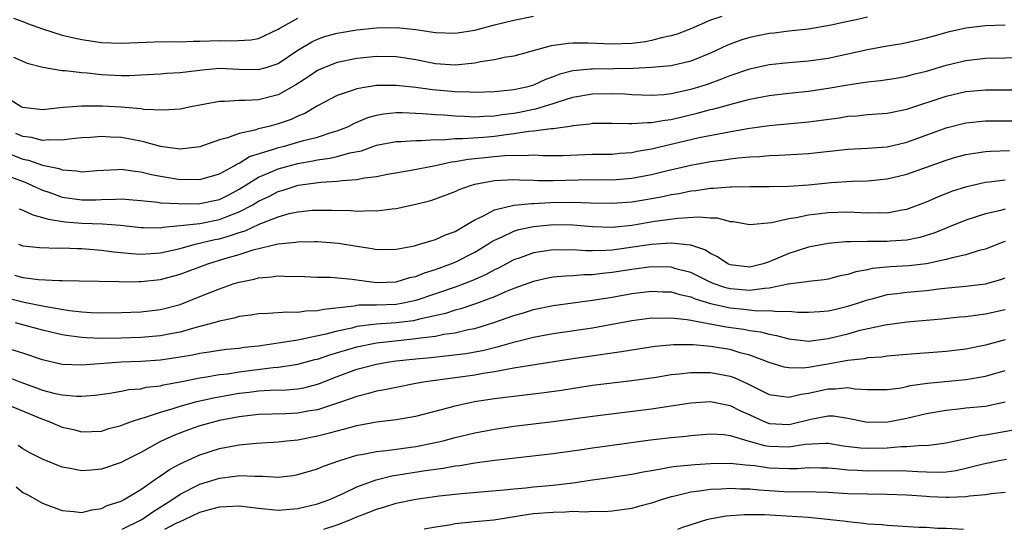
# Model space of a CAD drawing. Units: inches. Extents: x 2601000 to 2604000, y 1518000 to 1521000.
# Drawn here: x 2601365 to 2601465, y 1518000 to 1518052 of the extents above; entities that cross this region are included whole.
import ezdxf

# ---------------------------------------------------------------- set-up
doc = ezdxf.new("R2010")
doc.units = ezdxf.units.IN
doc.header["$MEASUREMENT"] = 0
doc.layers.add('LD26011518_2ft', color=112, linetype='Continuous')

msp = doc.modelspace()

# ---------------------------------------------------------------- linework, layer by layer
at = {"layer": 'LD26011518_2ft'}
for points, elevation in [([(2601436.18, 1518052.18), (2601435, 1518051.8), (2601433, 1518050.94), (2601431.61, 1518050.39), (2601431, 1518050.21), (2601430.01, 1518050.01), (2601429, 1518049.73), (2601428.38, 1518049.62), (2601427, 1518049.44), (2601425, 1518049.36), (2601422.54, 1518049.46), (2601421, 1518049.46), (2601420.56, 1518049.44), (2601418.8, 1518049.2), (2601415, 1518048.15), (2601414, 1518048), (2601413, 1518047.78), (2601411.58, 1518047.58), (2601411, 1518047.45), (2601409, 1518047.22), (2601407, 1518047.35), (2601405, 1518047.76), (2601403.94, 1518047.94), (2601403, 1518048.08), (2601401, 1518048.1), (2601399, 1518047.9), (2601397, 1518047.51), (2601395.7, 1518047), (2601395, 1518046.7), (2601393.99, 1518046.01), (2601392.77, 1518045.23), (2601391, 1518044.22), (2601389, 1518043.71), (2601387.63, 1518043.63), (2601387, 1518043.64), (2601385.53, 1518043.53), (2601385, 1518043.54), (2601382.1, 1518043), (2601381, 1518042.76), (2601379.36, 1518042.64), (2601377.27, 1518042.73), (2601377, 1518042.78), (2601375, 1518042.94), (2601373.06, 1518043.06), (2601371, 1518043.07), (2601369.09, 1518042.91), (2601367, 1518042.68), (2601365, 1518042.91), (2601364.8, 1518043), (2601363.69, 1518043.69)], 8356), ([(2601364.02, 1518052.02), (2601365, 1518051.67), (2601365.46, 1518051.46), (2601367, 1518050.93), (2601369, 1518050.3), (2601370.03, 1518050.03), (2601371, 1518049.85), (2601373, 1518049.54), (2601375, 1518049.46), (2601378.38, 1518049.62), (2601380.36, 1518049.64), (2601381, 1518049.62), (2601382.33, 1518049.67), (2601383, 1518049.67), (2601385, 1518049.75), (2601386.28, 1518049.72), (2601388.19, 1518049.81), (2601389, 1518049.96), (2601391, 1518050.88), (2601391.17, 1518051), (2601393, 1518052.02)], 8360), ([(2601364.05, 1518048.05), (2601365.44, 1518047.44), (2601367.01, 1518047.01), (2601369, 1518046.7), (2601369.31, 1518046.69), (2601371, 1518046.48), (2601371.55, 1518046.45), (2601373, 1518046.28), (2601375, 1518046.18), (2601375.82, 1518046.18), (2601377, 1518046.23), (2601379, 1518046.35), (2601379.6, 1518046.4), (2601381, 1518046.49), (2601382.69, 1518046.69), (2601383.24, 1518046.76), (2601385, 1518046.92), (2601387, 1518046.83), (2601389, 1518046.78), (2601389.75, 1518047), (2601391, 1518047.4), (2601393, 1518048.74), (2601394.4, 1518049.6), (2601395, 1518049.89), (2601395.83, 1518050.17), (2601397, 1518050.49), (2601399, 1518050.82), (2601401, 1518051.02), (2601403.05, 1518051.05), (2601405, 1518050.87), (2601407, 1518050.57), (2601409, 1518050.48), (2601411, 1518050.8), (2601413, 1518051.32), (2601415, 1518051.82), (2601417, 1518052.23)], 8358), ([(2601451, 1518052.1), (2601449.83, 1518051.83), (2601449, 1518051.67), (2601447.29, 1518051.29), (2601445, 1518050.91), (2601443, 1518050.7), (2601441.5, 1518050.5), (2601441, 1518050.45), (2601439, 1518050.05), (2601438.2, 1518049.8), (2601437, 1518049.38), (2601436.73, 1518049.27), (2601436.18, 1518049), (2601435, 1518048.46), (2601433, 1518047.65), (2601431, 1518047.17), (2601429, 1518046.98), (2601427.12, 1518046.88), (2601425.15, 1518046.85), (2601423, 1518046.84), (2601422.81, 1518046.81), (2601421, 1518046.65), (2601419.68, 1518046.32), (2601419, 1518046.05), (2601418.22, 1518045.78), (2601417, 1518045.21), (2601416.26, 1518045), (2601415, 1518044.72), (2601414.67, 1518044.67), (2601413, 1518044.52), (2601411, 1518044.45), (2601410.49, 1518044.49), (2601409, 1518044.51), (2601406.71, 1518044.71), (2601405, 1518044.95), (2601403, 1518045.17), (2601401, 1518045.15), (2601399.97, 1518045), (2601399, 1518044.83), (2601398.72, 1518044.72), (2601397, 1518044.15), (2601395, 1518043.08), (2601393.69, 1518042.31), (2601393, 1518042.03), (2601392.3, 1518041.7), (2601391, 1518041.25), (2601390.03, 1518041), (2601389, 1518040.75), (2601388.62, 1518040.62), (2601387, 1518040.28), (2601385.82, 1518039.82), (2601385, 1518039.62), (2601383, 1518038.93), (2601381, 1518038.69), (2601379, 1518038.94), (2601377.41, 1518039.41), (2601377, 1518039.48), (2601375.74, 1518039.74), (2601375, 1518039.86), (2601373.9, 1518039.9), (2601373, 1518039.96), (2601371.87, 1518039.87), (2601371, 1518039.82), (2601369.7, 1518039.7), (2601369, 1518039.6), (2601367.63, 1518039.63), (2601367, 1518039.56), (2601365.86, 1518039.86), (2601365, 1518039.96), (2601364.29, 1518040.29)], 8354), ([(2601363, 1518038.48), (2601365, 1518037.68), (2601365.57, 1518037.57), (2601367, 1518037.07), (2601368.7, 1518036.7), (2601369, 1518036.59), (2601370.49, 1518036.49), (2601371, 1518036.39), (2601372.51, 1518036.51), (2601374.62, 1518036.62), (2601375, 1518036.66), (2601376.44, 1518036.44), (2601377, 1518036.39), (2601378.1, 1518036.1), (2601379, 1518035.92), (2601381, 1518035.6), (2601381.62, 1518035.62), (2601383, 1518035.58), (2601385, 1518036.17), (2601386.52, 1518037), (2601386.81, 1518037.19), (2601387, 1518037.26), (2601388.08, 1518037.92), (2601390.75, 1518038.75), (2601391, 1518038.84), (2601391.64, 1518039), (2601393, 1518039.38), (2601393.55, 1518039.55), (2601395, 1518039.92), (2601396.37, 1518040.37), (2601397, 1518040.54), (2601398.14, 1518041), (2601398.7, 1518041.3), (2601400.1, 1518041.9), (2601401, 1518042.15), (2601401.72, 1518042.28), (2601403, 1518042.4), (2601403.6, 1518042.4), (2601405, 1518042.34), (2601405.68, 1518042.32), (2601407, 1518042.2), (2601407.82, 1518042.18), (2601409, 1518042.07), (2601409.95, 1518042.05), (2601411, 1518041.98), (2601411.95, 1518042.05), (2601413, 1518042.07), (2601413.8, 1518042.2), (2601415, 1518042.36), (2601415.56, 1518042.44), (2601417, 1518042.75), (2601417.22, 1518042.78), (2601419, 1518043.33), (2601419.51, 1518043.51), (2601421, 1518043.96), (2601423, 1518044.3), (2601425, 1518044.35), (2601426.3, 1518044.3), (2601427, 1518044.25), (2601429, 1518044.17), (2601430.25, 1518044.25), (2601431, 1518044.34), (2601432.71, 1518044.71), (2601433, 1518044.78), (2601433.72, 1518045), (2601434.69, 1518045.31), (2601436.17, 1518045.83), (2601437, 1518046.19), (2601439, 1518046.86), (2601441, 1518047.29), (2601443, 1518047.51), (2601445, 1518047.66), (2601447, 1518047.94), (2601449, 1518048.37), (2601451, 1518048.84), (2601453, 1518049.21), (2601454.54, 1518049.45), (2601456.19, 1518049.81), (2601457, 1518050), (2601457.77, 1518050.23), (2601459.36, 1518050.64), (2601461, 1518051.02), (2601463, 1518051.28), (2601465, 1518051.34)], 8352), ([(2601363.83, 1518035.83), (2601365.28, 1518035.28), (2601365.93, 1518035), (2601367, 1518034.51), (2601367.74, 1518034.26), (2601369, 1518033.81), (2601371, 1518033.51), (2601372.47, 1518033.53), (2601373, 1518033.56), (2601374.41, 1518033.59), (2601375, 1518033.64), (2601377, 1518033.47), (2601378.72, 1518033.28), (2601379, 1518033.23), (2601380.85, 1518033.15), (2601381, 1518033.13), (2601383, 1518033.15), (2601385, 1518033.57), (2601385.96, 1518034.04), (2601387, 1518034.6), (2601389, 1518035.82), (2601390.43, 1518036.43), (2601391, 1518036.69), (2601393, 1518037.23), (2601394.52, 1518037.48), (2601395, 1518037.58), (2601396.25, 1518037.75), (2601397, 1518037.92), (2601398.3, 1518038.3), (2601399.48, 1518038.52), (2601401, 1518039.08), (2601403, 1518039.46), (2601403.47, 1518039.47), (2601405, 1518039.57), (2601405.55, 1518039.55), (2601407, 1518039.66), (2601407.64, 1518039.64), (2601409, 1518039.77), (2601409.76, 1518039.76), (2601411.91, 1518039.91), (2601413, 1518040.01), (2601414.19, 1518040.19), (2601415, 1518040.27), (2601416.51, 1518040.51), (2601417, 1518040.54), (2601418.79, 1518040.79), (2601419, 1518040.79), (2601420.93, 1518041.07), (2601421, 1518041.09), (2601422.73, 1518041.27), (2601423, 1518041.32), (2601425, 1518041.34), (2601426.69, 1518041.31), (2601427, 1518041.28), (2601428.61, 1518041.39), (2601429, 1518041.38), (2601430.37, 1518041.63), (2601431, 1518041.69), (2601433.66, 1518042.34), (2601435, 1518042.71), (2601435.24, 1518042.76), (2601436.13, 1518043), (2601437.34, 1518043.34), (2601439, 1518043.76), (2601441, 1518044.15), (2601443, 1518044.39), (2601445, 1518044.59), (2601447, 1518044.88), (2601449, 1518045.24), (2601450.54, 1518045.46), (2601451, 1518045.55), (2601452.32, 1518045.68), (2601453.92, 1518045.92), (2601455, 1518046.1), (2601455.69, 1518046.31), (2601457, 1518046.61), (2601459, 1518047.22), (2601461, 1518047.72), (2601463, 1518047.95), (2601467, 1518048.01)], 8350), ([(2601364.62, 1518032.62), (2601365, 1518032.48), (2601365.99, 1518031.99), (2601367, 1518031.74), (2601367.55, 1518031.55), (2601369.28, 1518031.28), (2601371, 1518031.14), (2601373.09, 1518031.09), (2601374.94, 1518030.94), (2601377, 1518030.7), (2601377.29, 1518030.71), (2601379, 1518030.67), (2601379.27, 1518030.73), (2601381, 1518030.9), (2601383, 1518031.13), (2601385, 1518031.51), (2601385.87, 1518031.87), (2601387, 1518032.29), (2601388.35, 1518033), (2601389, 1518033.39), (2601390.09, 1518033.91), (2601391, 1518034.38), (2601391.49, 1518034.51), (2601393.02, 1518035.02), (2601395.33, 1518035.33), (2601397, 1518035.42), (2601397.51, 1518035.51), (2601399, 1518035.61), (2601399.77, 1518035.77), (2601401, 1518035.91), (2601402.13, 1518036.13), (2601404.53, 1518036.53), (2601407, 1518037.03), (2601408.62, 1518037.38), (2601409, 1518037.42), (2601410.33, 1518037.67), (2601411, 1518037.73), (2601414.04, 1518038.04), (2601415, 1518038.08), (2601415.97, 1518038.03), (2601417, 1518038.09), (2601417.96, 1518038.04), (2601419.95, 1518038.05), (2601423, 1518038.17), (2601425, 1518038.19), (2601425.73, 1518038.27), (2601427, 1518038.35), (2601427.53, 1518038.47), (2601429, 1518038.72), (2601433.87, 1518039.87), (2601436.36, 1518040.36), (2601438.77, 1518040.77), (2601441, 1518041.08), (2601445, 1518041.47), (2601448.12, 1518041.88), (2601449, 1518042.03), (2601449.91, 1518042.09), (2601451, 1518042.2), (2601453, 1518042.34), (2601455, 1518042.74), (2601459, 1518044.07), (2601461, 1518044.54), (2601463, 1518044.72), (2601467, 1518044.72)], 8348), ([(2601364.54, 1518029), (2601365, 1518028.86), (2601366.69, 1518028.69), (2601368.62, 1518028.62), (2601369, 1518028.63), (2601370.56, 1518028.56), (2601371, 1518028.56), (2601373, 1518028.42), (2601374.25, 1518028.25), (2601375, 1518028.18), (2601376.06, 1518028.06), (2601377, 1518028.01), (2601378.06, 1518028.06), (2601379, 1518028.14), (2601381, 1518028.58), (2601382.53, 1518029), (2601384.52, 1518029.48), (2601385, 1518029.57), (2601386.12, 1518029.88), (2601387, 1518030.2), (2601387.63, 1518030.37), (2601389.04, 1518031.04), (2601391, 1518031.79), (2601392.12, 1518032.12), (2601393, 1518032.31), (2601394.46, 1518032.46), (2601395, 1518032.49), (2601396.48, 1518032.48), (2601398.43, 1518032.43), (2601399, 1518032.38), (2601400.43, 1518032.43), (2601401, 1518032.4), (2601402.61, 1518032.61), (2601403, 1518032.63), (2601405, 1518033.08), (2601406.53, 1518033.47), (2601407, 1518033.62), (2601409, 1518034.38), (2601409.41, 1518034.59), (2601410.56, 1518035), (2601411, 1518035.12), (2601413, 1518035.49), (2601415, 1518035.59), (2601415.56, 1518035.56), (2601417, 1518035.54), (2601417.51, 1518035.51), (2601419, 1518035.5), (2601421.56, 1518035.56), (2601423.58, 1518035.58), (2601425, 1518035.57), (2601427, 1518035.73), (2601429, 1518036.12), (2601430.49, 1518036.49), (2601433, 1518037.07), (2601435, 1518037.44), (2601436.39, 1518037.61), (2601437, 1518037.71), (2601437.81, 1518037.81), (2601439, 1518037.91), (2601440.05, 1518037.95), (2601441, 1518038.04), (2601441.94, 1518038.06), (2601443.84, 1518038.16), (2601445, 1518038.24), (2601449, 1518038.67), (2601451, 1518038.79), (2601453, 1518038.93), (2601455, 1518039.39), (2601459, 1518040.86), (2601461, 1518041.36), (2601463, 1518041.56), (2601467, 1518041.56)], 8346), ([(2601364.15, 1518025.85), (2601365, 1518025.63), (2601366.57, 1518025.43), (2601368.69, 1518025.31), (2601369, 1518025.32), (2601370.72, 1518025.28), (2601372.75, 1518025.25), (2601374.8, 1518025.2), (2601375, 1518025.18), (2601376.79, 1518025.21), (2601377, 1518025.2), (2601379, 1518025.43), (2601381, 1518025.96), (2601383.82, 1518027), (2601385.54, 1518027.54), (2601387, 1518027.96), (2601388.44, 1518028.44), (2601391, 1518029.05), (2601392.78, 1518029.22), (2601393, 1518029.26), (2601394.72, 1518029.28), (2601395, 1518029.29), (2601397.13, 1518029.13), (2601399, 1518028.81), (2601400.56, 1518028.56), (2601401, 1518028.47), (2601403, 1518028.5), (2601404.86, 1518028.86), (2601405.37, 1518029), (2601407, 1518029.49), (2601408.03, 1518029.97), (2601409, 1518030.31), (2601410.2, 1518031), (2601411, 1518031.48), (2601411.89, 1518031.89), (2601413, 1518032.51), (2601415, 1518032.98), (2601416.83, 1518033.17), (2601417, 1518033.17), (2601418.73, 1518033.27), (2601421, 1518033.3), (2601422.78, 1518033.22), (2601425, 1518033.18), (2601427, 1518033.32), (2601428.44, 1518033.56), (2601430.14, 1518033.86), (2601431, 1518034.06), (2601431.82, 1518034.18), (2601433, 1518034.43), (2601433.53, 1518034.47), (2601435, 1518034.7), (2601435.3, 1518034.7), (2601437, 1518034.85), (2601437.16, 1518034.84), (2601439, 1518034.9), (2601441, 1518034.89), (2601443, 1518034.92), (2601445, 1518035.06), (2601447.29, 1518035.29), (2601449.43, 1518035.43), (2601451, 1518035.47), (2601453, 1518035.66), (2601455, 1518036.14), (2601459, 1518037.56), (2601460.11, 1518037.89), (2601461, 1518038.13), (2601462.33, 1518038.33), (2601463, 1518038.46), (2601463.51, 1518038.49), (2601465.44, 1518038.56)], 8344), ([(2601363, 1518023.67), (2601365, 1518023.13), (2601365.12, 1518023.12), (2601367.34, 1518022.66), (2601369.73, 1518022.27), (2601371, 1518022.14), (2601371.93, 1518022.07), (2601373, 1518022.04), (2601375, 1518022.05), (2601377, 1518022.14), (2601379, 1518022.38), (2601381, 1518022.89), (2601383, 1518023.68), (2601385, 1518024.48), (2601386.49, 1518025), (2601387, 1518025.16), (2601388.53, 1518025.47), (2601389, 1518025.6), (2601390.32, 1518025.68), (2601391, 1518025.78), (2601392.27, 1518025.73), (2601393, 1518025.75), (2601395, 1518025.67), (2601396.34, 1518025.66), (2601398.53, 1518025.47), (2601399, 1518025.38), (2601401, 1518025.12), (2601403, 1518025.19), (2601404.39, 1518025.61), (2601405, 1518025.74), (2601405.89, 1518026.11), (2601407, 1518026.44), (2601408.56, 1518027), (2601409, 1518027.18), (2601411, 1518028.19), (2601412.34, 1518029), (2601412.73, 1518029.27), (2601413, 1518029.41), (2601413.72, 1518029.72), (2601415, 1518030.34), (2601415.5, 1518030.5), (2601417, 1518030.82), (2601419.02, 1518031.02), (2601421, 1518030.98), (2601423, 1518030.8), (2601425, 1518030.75), (2601427, 1518030.96), (2601429.34, 1518031.34), (2601431.67, 1518031.67), (2601433.81, 1518031.81), (2601435, 1518031.7), (2601435.68, 1518031.68), (2601437, 1518031.33), (2601437.31, 1518031.31), (2601439.02, 1518031.02), (2601441.22, 1518031.22), (2601443, 1518031.62), (2601443.72, 1518031.72), (2601445, 1518031.99), (2601446.13, 1518032.13), (2601447, 1518032.25), (2601449, 1518032.32), (2601451, 1518032.22), (2601452.24, 1518032.24), (2601453, 1518032.21), (2601454.51, 1518032.51), (2601455, 1518032.58), (2601457, 1518033.33), (2601458.16, 1518033.84), (2601459.6, 1518034.4), (2601461.1, 1518034.9), (2601463, 1518035.34), (2601463.37, 1518035.37), (2601465, 1518035.55)], 8342), ([(2601465, 1518032.57), (2601464.41, 1518032.41), (2601463, 1518032.11), (2601461, 1518031.45), (2601459.26, 1518030.74), (2601459, 1518030.65), (2601457.84, 1518030.16), (2601456.32, 1518029.68), (2601455, 1518029.41), (2601453.32, 1518029.32), (2601453, 1518029.29), (2601451, 1518029.3), (2601449.25, 1518029.25), (2601449, 1518029.26), (2601448.75, 1518029.26), (2601447, 1518029.08), (2601445, 1518028.7), (2601443, 1518028.08), (2601441, 1518027.21), (2601440.36, 1518027), (2601439.27, 1518026.73), (2601439, 1518026.68), (2601437, 1518026.9), (2601436.78, 1518027), (2601435.73, 1518027.73), (2601435, 1518028.06), (2601434.44, 1518028.44), (2601433, 1518028.91), (2601432.93, 1518028.93), (2601431, 1518029.12), (2601429, 1518028.99), (2601425, 1518028.42), (2601424.36, 1518028.36), (2601423, 1518028.33), (2601422.33, 1518028.33), (2601421, 1518028.44), (2601420.42, 1518028.42), (2601419, 1518028.45), (2601418.33, 1518028.33), (2601417, 1518028.14), (2601415.64, 1518027.64), (2601415, 1518027.42), (2601413.42, 1518026.58), (2601413, 1518026.39), (2601412.1, 1518025.9), (2601410.71, 1518025.29), (2601409, 1518024.65), (2601405, 1518023.28), (2601403.7, 1518023), (2601403, 1518022.88), (2601401, 1518022.81), (2601399.2, 1518022.8), (2601399, 1518022.77), (2601398.71, 1518022.71), (2601395.62, 1518022.38), (2601395, 1518022.22), (2601393.81, 1518022.19), (2601393, 1518022.06), (2601391.89, 1518022.11), (2601389.96, 1518021.96), (2601389, 1518021.94), (2601388.21, 1518021.79), (2601387, 1518021.64), (2601386.52, 1518021.48), (2601385, 1518021.18), (2601384.42, 1518021), (2601383, 1518020.62), (2601382.5, 1518020.5), (2601381, 1518020.06), (2601379.85, 1518019.85), (2601379, 1518019.68), (2601377, 1518019.52), (2601375, 1518019.46), (2601373, 1518019.43), (2601371.48, 1518019.48), (2601371, 1518019.51), (2601369.68, 1518019.68), (2601369, 1518019.8), (2601367, 1518020.28), (2601365, 1518020.79), (2601364.23, 1518021)], 8340), ([(2601465, 1518029.28), (2601464.78, 1518029.22), (2601463, 1518028.52), (2601462.37, 1518028.37), (2601461, 1518027.94), (2601459.63, 1518027.63), (2601459, 1518027.44), (2601457, 1518027), (2601455.19, 1518026.81), (2601453.29, 1518026.71), (2601451.47, 1518026.53), (2601451, 1518026.42), (2601449.8, 1518026.2), (2601449, 1518025.93), (2601448.22, 1518025.78), (2601447, 1518025.47), (2601446.6, 1518025.4), (2601445, 1518025.23), (2601444.83, 1518025.18), (2601442.93, 1518024.93), (2601441, 1518024.53), (2601440.51, 1518024.51), (2601439, 1518024.3), (2601437, 1518024.46), (2601436.57, 1518024.57), (2601435.29, 1518025), (2601434.76, 1518025.24), (2601433, 1518026.12), (2601431.48, 1518026.52), (2601431, 1518026.66), (2601429, 1518026.7), (2601427, 1518026.45), (2601425, 1518026.12), (2601423.97, 1518026.03), (2601423, 1518025.89), (2601422.11, 1518025.89), (2601421, 1518025.8), (2601420.23, 1518025.77), (2601419, 1518025.64), (2601418.46, 1518025.54), (2601417, 1518025.22), (2601415, 1518024.49), (2601414.15, 1518024.15), (2601413, 1518023.65), (2601411.07, 1518022.93), (2601409.57, 1518022.43), (2601409, 1518022.3), (2601408.03, 1518021.97), (2601405.38, 1518021.38), (2601405, 1518021.27), (2601404.77, 1518021.23), (2601403, 1518021), (2601401, 1518020.87), (2601399, 1518020.62), (2601398.48, 1518020.48), (2601397, 1518020.16), (2601395.85, 1518019.85), (2601393.3, 1518019.3), (2601393, 1518019.26), (2601391, 1518018.93), (2601389, 1518018.65), (2601387.51, 1518018.49), (2601387, 1518018.41), (2601385.71, 1518018.29), (2601385, 1518018.2), (2601383.97, 1518018.03), (2601383, 1518017.9), (2601382.27, 1518017.73), (2601381, 1518017.51), (2601379, 1518017.21), (2601377, 1518017.08), (2601374.99, 1518017.01), (2601371, 1518016.71), (2601369, 1518016.77), (2601367, 1518017.23), (2601365, 1518017.92), (2601363.66, 1518018.34)], 8338), ([(2601363.48, 1518015.48), (2601364.68, 1518015), (2601366.39, 1518014.39), (2601367, 1518014.16), (2601368.15, 1518013.85), (2601369, 1518013.67), (2601370.45, 1518013.55), (2601371, 1518013.55), (2601372.34, 1518013.66), (2601373.86, 1518013.86), (2601375, 1518014.05), (2601375.79, 1518014.21), (2601377, 1518014.31), (2601377.55, 1518014.45), (2601379, 1518014.61), (2601379.3, 1518014.7), (2601381, 1518015), (2601383, 1518015.41), (2601383.47, 1518015.47), (2601385, 1518015.74), (2601385.83, 1518015.83), (2601387, 1518016.02), (2601390.46, 1518016.46), (2601391, 1518016.5), (2601392.78, 1518016.78), (2601393, 1518016.8), (2601394.73, 1518017.27), (2601395, 1518017.32), (2601396.24, 1518017.76), (2601399, 1518018.56), (2601401, 1518018.97), (2601403.22, 1518019.22), (2601405, 1518019.4), (2601405.49, 1518019.49), (2601407, 1518019.66), (2601407.85, 1518019.85), (2601409, 1518020), (2601410.32, 1518020.32), (2601411, 1518020.45), (2601412.96, 1518021.04), (2601415, 1518021.75), (2601415.98, 1518022.02), (2601417, 1518022.36), (2601419, 1518022.78), (2601423, 1518023.3), (2601425, 1518023.63), (2601427, 1518024), (2601429, 1518024.23), (2601430.17, 1518024.17), (2601431, 1518024.15), (2601431.88, 1518023.88), (2601433, 1518023.64), (2601433.44, 1518023.44), (2601435, 1518022.98), (2601437, 1518022.52), (2601438.39, 1518022.39), (2601439.77, 1518022.23), (2601441, 1518022.26), (2601441.85, 1518022.15), (2601443, 1518022.19), (2601443.9, 1518022.1), (2601445, 1518022.09), (2601446.15, 1518022.15), (2601447, 1518022.22), (2601447.62, 1518022.38), (2601449, 1518022.69), (2601449.97, 1518023), (2601451, 1518023.35), (2601451.46, 1518023.46), (2601453, 1518023.88), (2601453.98, 1518023.98), (2601455, 1518024.13), (2601457, 1518024.31), (2601458.49, 1518024.49), (2601461, 1518024.73), (2601463, 1518024.98), (2601464.57, 1518025.43), (2601465, 1518025.59)], 8336), ([(2601363, 1518012.86), (2601367, 1518011.2), (2601367.57, 1518011), (2601369, 1518010.38), (2601370.14, 1518010.14), (2601371, 1518009.92), (2601373, 1518009.99), (2601373.76, 1518010.24), (2601375, 1518010.55), (2601375.3, 1518010.7), (2601376.15, 1518011), (2601377, 1518011.28), (2601377.37, 1518011.37), (2601379, 1518011.92), (2601380.28, 1518012.28), (2601381, 1518012.52), (2601382.72, 1518013), (2601384.58, 1518013.42), (2601387, 1518013.85), (2601388.04, 1518013.96), (2601389, 1518014.08), (2601390.16, 1518014.16), (2601391.81, 1518014.19), (2601393, 1518014.29), (2601393.6, 1518014.4), (2601395, 1518014.76), (2601395.18, 1518014.82), (2601397, 1518015.56), (2601399, 1518016.28), (2601401, 1518016.8), (2601402.08, 1518017), (2601403, 1518017.13), (2601405, 1518017.35), (2601406.52, 1518017.48), (2601408.33, 1518017.67), (2601410.1, 1518017.9), (2601411.79, 1518018.21), (2601413, 1518018.51), (2601413.41, 1518018.59), (2601415.07, 1518019.07), (2601417, 1518019.55), (2601417.69, 1518019.69), (2601419, 1518019.93), (2601423, 1518020.5), (2601425, 1518020.86), (2601427, 1518021.25), (2601428.54, 1518021.46), (2601429, 1518021.52), (2601429.5, 1518021.5), (2601431, 1518021.53), (2601432.64, 1518021.36), (2601436.61, 1518020.61), (2601438.37, 1518020.37), (2601439, 1518020.24), (2601440.1, 1518020.1), (2601441, 1518019.85), (2601441.73, 1518019.73), (2601443, 1518019.37), (2601445, 1518019.15), (2601447, 1518019.4), (2601449, 1518019.9), (2601450.25, 1518020.25), (2601452.81, 1518020.81), (2601455, 1518021.11), (2601458.57, 1518021.43), (2601460.38, 1518021.62), (2601461, 1518021.67), (2601461.75, 1518021.75), (2601463, 1518021.92), (2601465, 1518022.37)], 8334), ([(2601465, 1518019.29), (2601463, 1518018.75), (2601461, 1518018.34), (2601459, 1518018.08), (2601455, 1518017.78), (2601453, 1518017.61), (2601452.47, 1518017.53), (2601451, 1518017.44), (2601450.65, 1518017.35), (2601449, 1518017.19), (2601446.77, 1518016.77), (2601445, 1518016.47), (2601444.4, 1518016.4), (2601443, 1518016.42), (2601442.51, 1518016.51), (2601441, 1518016.96), (2601439, 1518017.72), (2601438.04, 1518017.96), (2601437, 1518018.28), (2601435, 1518018.61), (2601433.23, 1518018.76), (2601431.23, 1518018.77), (2601429.39, 1518018.61), (2601427, 1518018.24), (2601425.95, 1518018.05), (2601421, 1518017.35), (2601416.67, 1518016.67), (2601415, 1518016.38), (2601414.27, 1518016.27), (2601413, 1518016.02), (2601411.85, 1518015.85), (2601411, 1518015.69), (2601409, 1518015.4), (2601406, 1518015), (2601405, 1518014.82), (2601403, 1518014.44), (2601401.82, 1518014.18), (2601401, 1518014.04), (2601400.19, 1518013.81), (2601399, 1518013.53), (2601397.52, 1518013), (2601395, 1518012.17), (2601394.01, 1518012.01), (2601393, 1518011.82), (2601391.75, 1518011.75), (2601389, 1518011.67), (2601387, 1518011.45), (2601385, 1518011.08), (2601383, 1518010.52), (2601381.87, 1518010.13), (2601380.42, 1518009.58), (2601379, 1518008.92), (2601377, 1518007.82), (2601375.37, 1518007), (2601375, 1518006.8), (2601373, 1518006.11), (2601371.97, 1518006.03), (2601371, 1518005.94), (2601369.81, 1518006.19), (2601369, 1518006.32), (2601367, 1518007.12), (2601365.75, 1518007.75), (2601365, 1518008.19), (2601364.52, 1518008.52)], 8332), ([(2601364.32, 1518004.32), (2601365, 1518003.75), (2601365.51, 1518003.51), (2601367, 1518002.65), (2601369, 1518001.91), (2601370.18, 1518001.82), (2601371, 1518001.71), (2601372.01, 1518001.99), (2601373, 1518002.12), (2601373.58, 1518002.42), (2601375, 1518002.87), (2601375.24, 1518003), (2601377, 1518004.06), (2601378.72, 1518005.28), (2601379, 1518005.45), (2601379.91, 1518006.09), (2601381, 1518006.67), (2601383, 1518007.58), (2601385, 1518008.22), (2601387, 1518008.6), (2601388.77, 1518008.77), (2601391, 1518008.89), (2601391.86, 1518009), (2601393, 1518009.12), (2601395, 1518009.5), (2601396.2, 1518009.8), (2601397, 1518010.03), (2601397.78, 1518010.22), (2601399, 1518010.57), (2601401, 1518010.93), (2601403, 1518011.16), (2601405, 1518011.51), (2601408.39, 1518012.39), (2601409, 1518012.57), (2601410.99, 1518013.01), (2601413, 1518013.32), (2601418.08, 1518013.92), (2601419.84, 1518014.16), (2601423, 1518014.66), (2601427, 1518015.13), (2601429.49, 1518015.49), (2601431, 1518015.74), (2601431.81, 1518015.81), (2601433, 1518015.97), (2601433.95, 1518015.95), (2601435, 1518015.97), (2601437, 1518015.58), (2601437.43, 1518015.43), (2601438.8, 1518014.8), (2601441, 1518013.7), (2601442.48, 1518013.52), (2601443, 1518013.43), (2601444.24, 1518013.76), (2601445, 1518013.86), (2601447, 1518014.3), (2601447.71, 1518014.29), (2601449, 1518014.42), (2601449.69, 1518014.31), (2601451, 1518014.24), (2601453, 1518014.21), (2601454.41, 1518014.41), (2601455, 1518014.52), (2601455.38, 1518014.62), (2601457.12, 1518014.88), (2601461, 1518015.24), (2601463, 1518015.57), (2601465, 1518016.16)], 8330), ([(2601375.1, 1518000), (2601377.11, 1518001), (2601378.22, 1518001.78), (2601380.17, 1518003), (2601381, 1518003.57), (2601383, 1518004.58), (2601385, 1518005.21), (2601386.6, 1518005.4), (2601387, 1518005.48), (2601388.61, 1518005.39), (2601389.41, 1518005.41), (2601391, 1518005.32), (2601392.51, 1518005.49), (2601393, 1518005.56), (2601395, 1518006.15), (2601395.59, 1518006.41), (2601397.26, 1518007), (2601399, 1518007.53), (2601399.63, 1518007.63), (2601401, 1518007.93), (2601402.02, 1518008.02), (2601405, 1518008.43), (2601407, 1518008.82), (2601407.78, 1518009), (2601409, 1518009.33), (2601411, 1518009.83), (2601413, 1518010.2), (2601415, 1518010.48), (2601419, 1518010.98), (2601423, 1518011.52), (2601429, 1518012.27), (2601433, 1518012.86), (2601435, 1518013.01), (2601436.66, 1518012.66), (2601437, 1518012.61), (2601438.07, 1518012.07), (2601439, 1518011.66), (2601440.4, 1518011), (2601441, 1518010.77), (2601443, 1518010.67), (2601443.28, 1518010.72), (2601445.21, 1518011.21), (2601447, 1518011.55), (2601447.53, 1518011.53), (2601449, 1518011.31), (2601451, 1518010.9), (2601453.06, 1518010.94), (2601455, 1518011.31), (2601457, 1518011.77), (2601459, 1518012.13), (2601460.25, 1518012.25), (2601461, 1518012.35), (2601463, 1518012.54), (2601465, 1518012.96)], 8328), ([(2601379.46, 1518000), (2601380.61, 1518000.62), (2601381, 1518000.81), (2601381.46, 1518001), (2601383, 1518001.74), (2601384, 1518002), (2601385, 1518002.29), (2601385.69, 1518002.31), (2601387, 1518002.39), (2601389, 1518002.15), (2601391, 1518001.96), (2601393, 1518002.12), (2601395, 1518002.6), (2601396.14, 1518003), (2601397, 1518003.36), (2601397.66, 1518003.66), (2601399, 1518004.32), (2601400.95, 1518005.05), (2601402.56, 1518005.44), (2601405.99, 1518005.99), (2601407.78, 1518006.22), (2601409, 1518006.45), (2601409.5, 1518006.5), (2601411, 1518006.77), (2601413.05, 1518007.05), (2601419, 1518007.7), (2601422.14, 1518008.14), (2601423, 1518008.28), (2601425, 1518008.57), (2601428.89, 1518009.11), (2601431, 1518009.35), (2601432.52, 1518009.48), (2601433, 1518009.54), (2601435, 1518009.72), (2601436.36, 1518009.64), (2601437, 1518009.55), (2601438.82, 1518009), (2601440.52, 1518008.52), (2601441, 1518008.45), (2601443, 1518008.38), (2601444.65, 1518008.65), (2601446.77, 1518008.77), (2601447, 1518008.76), (2601448.51, 1518008.51), (2601450.28, 1518008.28), (2601451, 1518008.24), (2601453, 1518008.3), (2601454.42, 1518008.42), (2601455, 1518008.42), (2601456.55, 1518008.55), (2601457, 1518008.53), (2601458.78, 1518008.78), (2601459, 1518008.79), (2601462.46, 1518009.54), (2601463, 1518009.6), (2601465.87, 1518010.13)], 8326), ([(2601395.62, 1518000), (2601397, 1518000.45), (2601398.4, 1518001), (2601399, 1518001.26), (2601400.26, 1518001.74), (2601401, 1518002.06), (2601401.74, 1518002.26), (2601403, 1518002.66), (2601405, 1518003.07), (2601407.39, 1518003.39), (2601409.64, 1518003.64), (2601414, 1518004), (2601415, 1518004.11), (2601416.21, 1518004.21), (2601417, 1518004.31), (2601419, 1518004.49), (2601421, 1518004.73), (2601423, 1518005.03), (2601424.73, 1518005.27), (2601427, 1518005.61), (2601428.15, 1518005.85), (2601429, 1518005.99), (2601430.17, 1518006.17), (2601431, 1518006.34), (2601431.56, 1518006.44), (2601433.4, 1518006.6), (2601435, 1518006.71), (2601437, 1518006.74), (2601438.56, 1518006.56), (2601439, 1518006.54), (2601439.51, 1518006.49), (2601441, 1518006.25), (2601443, 1518006.17), (2601443.82, 1518006.18), (2601445, 1518006.28), (2601446.25, 1518006.25), (2601447, 1518006.24), (2601447.82, 1518006.18), (2601449, 1518006.04), (2601449.98, 1518006.02), (2601451, 1518005.96), (2601453.99, 1518005.99), (2601455, 1518005.96), (2601456.13, 1518005.87), (2601457, 1518005.84), (2601458.19, 1518005.81), (2601459, 1518005.86), (2601460.01, 1518005.99), (2601461, 1518006.21), (2601462.63, 1518006.63), (2601464.4, 1518007), (2601465.14, 1518007.14)], 8324), ([(2601465, 1518003.73), (2601463.62, 1518003.62), (2601463, 1518003.52), (2601461.37, 1518003.37), (2601461, 1518003.29), (2601459.25, 1518003.25), (2601459, 1518003.22), (2601457.32, 1518003.32), (2601457, 1518003.33), (2601455, 1518003.47), (2601453, 1518003.55), (2601451, 1518003.57), (2601449, 1518003.62), (2601447, 1518003.73), (2601445.77, 1518003.77), (2601443.81, 1518003.81), (2601443, 1518003.79), (2601441, 1518003.9), (2601439.97, 1518003.97), (2601439, 1518004.08), (2601438.1, 1518004.1), (2601437, 1518004.16), (2601436.1, 1518004.1), (2601435, 1518004.06), (2601433.88, 1518003.88), (2601433, 1518003.79), (2601431.37, 1518003.37), (2601431, 1518003.3), (2601430, 1518003), (2601429, 1518002.66), (2601427.69, 1518002.31), (2601427, 1518002.1), (2601426.03, 1518001.97), (2601425, 1518001.85), (2601424.21, 1518001.79), (2601423, 1518001.82), (2601422.25, 1518001.75), (2601421, 1518001.8), (2601420.26, 1518001.74), (2601419, 1518001.72), (2601417, 1518001.56), (2601416.5, 1518001.5), (2601412.94, 1518000.94), (2601411, 1518000.76), (2601410.71, 1518000.71), (2601409, 1518000.54), (2601408.42, 1518000.42), (2601407, 1518000.21), (2601405.84, 1518000)], 8322), ([(2601431.67, 1518000), (2601432.2, 1518000.2), (2601434.62, 1518001), (2601434.92, 1518001.08), (2601436.62, 1518001.38), (2601438.48, 1518001.52), (2601440.51, 1518001.49), (2601445, 1518001.22), (2601447.24, 1518001), (2601448.82, 1518000.82), (2601449, 1518000.78), (2601450.64, 1518000.64), (2601451, 1518000.57), (2601452.48, 1518000.48), (2601453, 1518000.41), (2601456.23, 1518000.23), (2601457, 1518000.22), (2601458.13, 1518000.13), (2601459, 1518000.11), (2601460.78, 1518000)], 8320)]:
    msp.add_lwpolyline(points, dxfattribs=dict(at, elevation=elevation))

doc.saveas('drawing.dxf')
